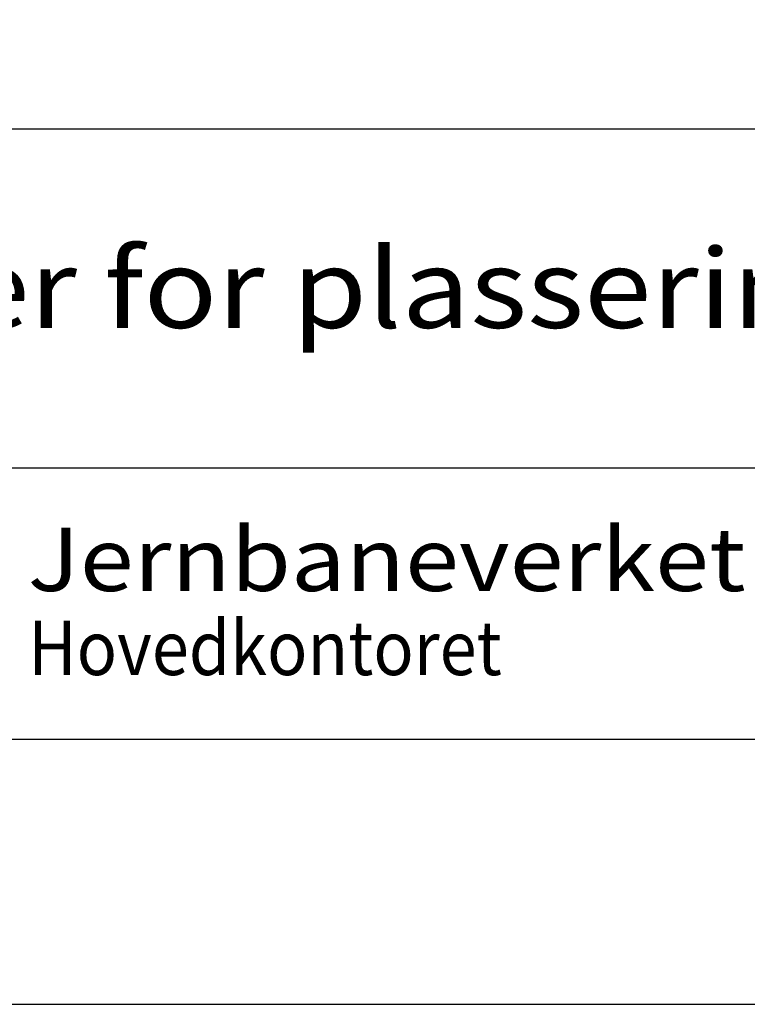
# Model space of a CAD drawing. Extents: x -6617 to -5567, y -16595 to -15110.
# Drawn here: x -6418 to -6281, y -16595 to -16410 of the extents above; entities that cross this region are included whole.
import ezdxf

# ---------------------------------------------------------------- set-up
doc = ezdxf.new("R2010")
doc.units = 0
doc.header["$LTSCALE"] = 100
doc.header["$MEASUREMENT"] = 0
doc.layers.get('0').update_dxf_attribs({"linetype": 'CONTINUOUS'})
for name, color, linetype in [('ATTRIB', 7, 'CONTINUOUS'), ('RAMME', 7, 'CONTINUOUS'), ('SKILT', 7, 'CONTINUOUS')]:
    doc.layers.add(name, color=color, linetype=linetype)
doc.styles.add('HELV_MAG', font='HELV_MAG.shx', dxfattribs={"height": 3.5})
doc.styles.add('ISO', font='iso.shx')
doc.styles.add('ISO25', font='ISO3098', dxfattribs={"oblique": 0.9})
doc.styles.add('ISO35', font='ISO3098', dxfattribs={"oblique": 0.9})
doc.styles.add('ISO50', font='ISO3098', dxfattribs={"oblique": 0.9})
doc.styles.add('SIMPLEX', font='SIMPLEX')

# ---------------------------------------------------------------- blocks, each defined once
blk = doc.blocks.new('A$C5A634891')
at = {"color": 7, "linetype": 'CONTINUOUS'}
for p, q in [((0, 22.934, 3000), (84.091, 22.934, 3000)), ((0, 10.193, 3000), (150.345, 10.193, 3000))]:
    blk.add_line(p, q, dxfattribs=at)
at = {"color": 5, "linetype": 'CONTINUOUS'}
blk.add_line((0, 0, 3000), (150.345, 0, 3000), dxfattribs=at)
at = {"color": 7, "linetype": 'CONTINUOUS', "style": 'HELV_MAG'}
blk.add_text('Jernbaneverket', height=2.37834, rotation=360, dxfattribs=at).set_placement((13.347, 5.564, 3000))
at = {"color": 2, "linetype": 'CONTINUOUS', "style": 'SIMPLEX', "width": 0.8}
blk.add_text('Hovedkontoret', height=2.03858, rotation=360, dxfattribs=at).set_placement((13.361, 2.405, 3000))
at = {"color": 2, "linetype": 'CONTINUOUS'}
blk.add_attdef('TITTEL_5', (0.938, 21.097, 3000), '', height=1.019, rotation=360, dxfattribs=at)
at = {"layer": 'ATTRIB', "style": 'ISO25', "oblique": 0.9}
for tag, p in [('KONT_REV_2', (118.716, 58.94, 3000)), ('GODK_REV_2', (134.923, 58.939, 3000)), ('REV_2', (1.449, 58.523, 3000)), ('REV_2', (15.994, 58.523, 3000)), ('DATO_REV_2', (85.053, 58.523, 3000)), ('TEGN_REV_2', (101.468, 58.523, 3000)), ('DATO_REV_1', (85.053, 54.369, 3000)), ('TEGN_REV_1', (101.468, 54.37, 3000)), ('KONT_REV_1', (118.716, 54.37, 3000)), ('GODK_REV_1', (134.923, 54.37, 3000)), ('REV_1', (1.449, 53.954, 3000)), ('REV_1', (15.994, 53.954, 3000))]:
    blk.add_attdef(tag, p, '', height=2.124, rotation=360, dxfattribs=at)
at = {"layer": 'ATTRIB', "color": 2, "style": 'ISO25'}
blk.add_attdef('DATO', (121.661, 45.442, 3000), '', height=2.124, rotation=360, dxfattribs=at)
at = {"layer": 'ATTRIB', "style": 'ISO35'}
for tag, p, height in [('TITTEL_1', (2.903, 42.077, 3000), 3.398), ('TITTEL_2', (2.903, 36.926, 3000), 3.398), ('MÅLEST.', (85.887, 35.955, 3000), 2.973), ('TITTEL_3', (2.903, 30.44, 3000), 2.973), ('TITTEL_4', (2.903, 25.289, 3000), 2.973), ('TITTEL_6', (2.903, 15.451, 3000), 2.973), ('TITTEL_7', (2.903, 11.462, 3000), 2.378)]:
    blk.add_attdef(tag, p, '', height=height, rotation=360, dxfattribs=at)
at = {"layer": 'ATTRIB', "color": 4, "style": 'ISO50'}
blk.add_attdef('ERSTATNING_FOR', (98.055, 15.521, 3000), '', height=1.529, rotation=360, dxfattribs=at)
at = {"layer": 'ATTRIB', "color": 5, "style": 'ISO'}
for tag, p in [('DOK._OG_TEGN.NR.', (88.078, 1.898, 3000)), ('REV_NR.', (135.435, 1.898, 3000))]:
    blk.add_attdef(tag, p, '', height=3.398, rotation=360, dxfattribs=at)

msp = doc.modelspace()

# ---------------------------------------------------------------- linework, layer by layer
at = {"layer": 'RAMME', "color": 4}
msp.add_lwpolyline([(-6617.44, -16595.31), (-5567.44, -16595.31), (-5567.44, -15110.31), (-6617.44, -15110.31)], close=True, dxfattribs=at)
at = {"layer": 'RAMME', "color": 5}
msp.add_lwpolyline([(-5642.44, -16545.31), (-5642.44, -15160.31), (-6492.44, -15160.31), (-6492.44, -16545.31)], close=True, dxfattribs=at)

# ---------------------------------------------------------------- block references
at = {"layer": 'SKILT'}
ref = msp.add_blockref('A$C5A634891', (-6492.44, -16545.31), dxfattribs=dict(at, xscale=5.653, yscale=5.018, zscale=5.653))
ref.add_attrib('TITTEL_6', 'Regler for plassering av skilt langs sporet.', (-6476.03, -16467.78, 16959), dxfattribs={"layer": 'ATTRIB', "height": 14.9181, "rotation": 360, "style": 'ISO35', "width": 1.126544})

doc.saveas('drawing.dxf')
